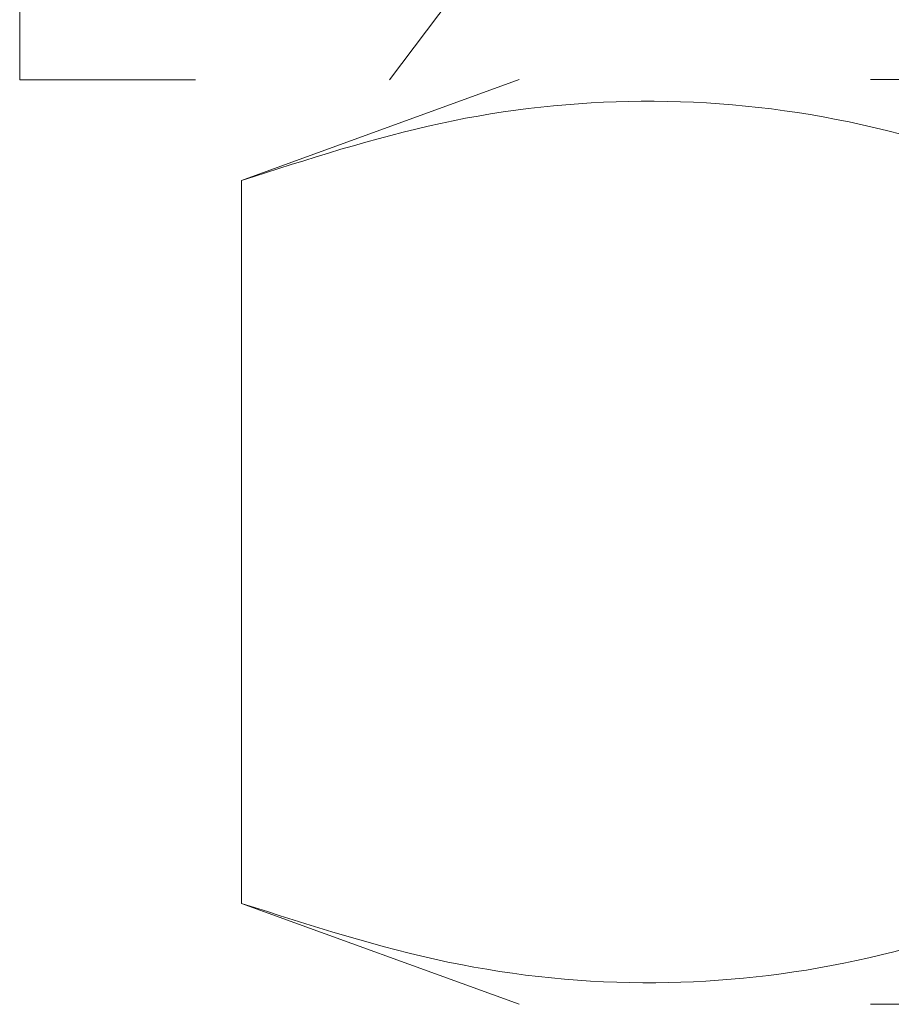
# Model space of a CAD drawing. Units: millimetres. Extents: x -7 to 2155, y 132 to 2783.
# Drawn here: x 595 to 599, y 2654 to 2659 of the extents above; entities that cross this region are included whole.
import ezdxf

# ---------------------------------------------------------------- set-up
doc = ezdxf.new("R2010")
doc.units = ezdxf.units.MM
doc.header["$LTSCALE"] = 10
doc.linetypes.add('HIDDEN', pattern=[1.905, 1.27, -0.635])

msp = doc.modelspace()

# ---------------------------------------------------------------- linework, layer by layer
at = {"color": 7, "linetype": 'HIDDEN', "lineweight": 18}
for p, q in [((594.7365, 2678.746), (594.7365, 2658.746)), ((599.7365, 2662.746), (596.7365, 2658.746)), ((614.7365, 2658.746), (594.7365, 2658.746)), ((597.4365, 2658.7474), (595.9365, 2658.2015)), ((612.0365, 2658.7474), (597.4365, 2658.7474)), ((595.9365, 2654.2934), (595.9365, 2658.2015)), ((595.9365, 2654.2934), (597.4365, 2653.7474)), ((612.0365, 2653.7474), (597.4365, 2653.7474))]:
    msp.add_line(p, q, dxfattribs=at)
for points, knots in [([(595.9365, 2658.2015), (596.2944, 2658.3175), (597.01, 2658.5495), (598.1104, 2658.6684), (599.2242, 2658.5602), (599.9656, 2658.3211), (600.3365, 2658.2015)], [0, 0, 0, 0, 0.245672, 0.491192, 0.745511, 1, 1, 1, 1]), ([(600.3365, 2654.2934), (599.9785, 2654.1774), (599.2629, 2653.9454), (598.1626, 2653.8265), (597.0487, 2653.9346), (596.3073, 2654.1738), (595.9365, 2654.2934)], [0, 0, 0, 0, 0.24567, 0.491192, 0.745511, 1, 1, 1, 1])]:
    msp.add_open_spline(points, degree=3, knots=knots, dxfattribs=at)

doc.saveas('drawing.dxf')
